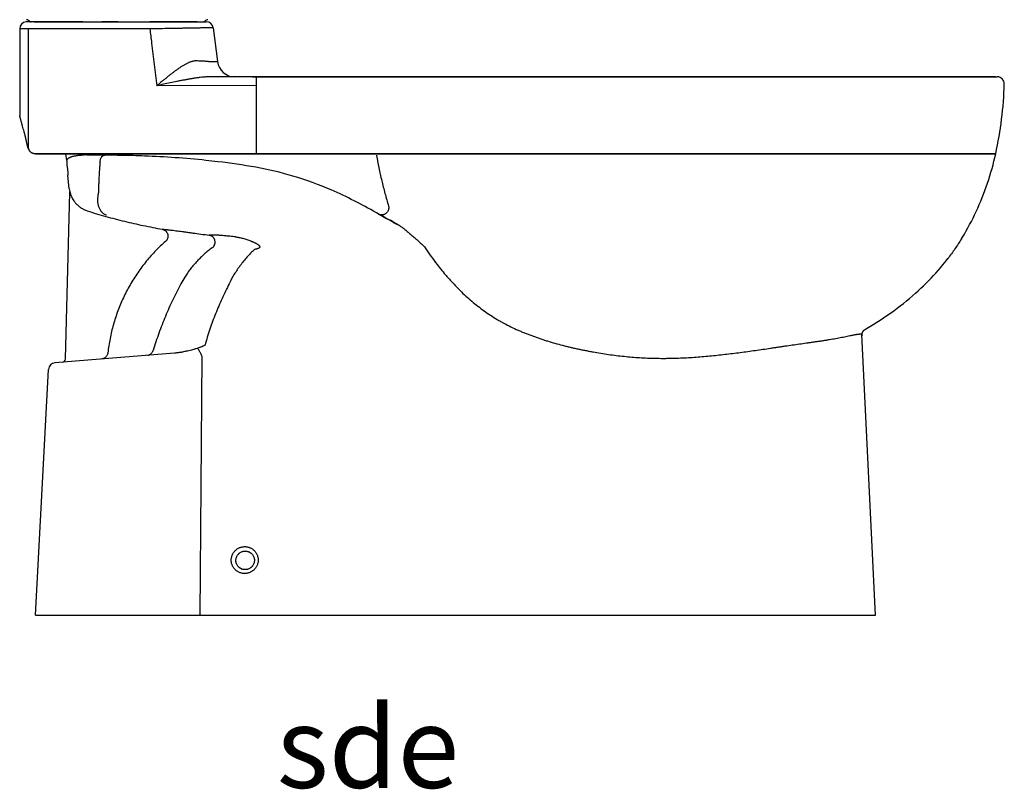
# Model space of a CAD drawing. Units: millimetres. Extents: x -126 to 606, y -9461 to -8545.
# Drawn here: x -109 to 606, y -9461 to -8902 of the extents above; entities that cross this region are included whole.
import ezdxf

# ---------------------------------------------------------------- set-up
doc = ezdxf.new("R2010")
doc.units = ezdxf.units.MM
doc.header["$LTSCALE"] = 47.498
doc.layers.get('0').update_dxf_attribs({"linetype": 'CONTINUOUS'})
doc.layers.add('__REF_CURVE', color=7, linetype='CONTINUOUS')
doc.layers.add('_SURFACE', color=7, linetype='CONTINUOUS')
doc.styles.get("Standard").update_dxf_attribs({"font": 'txt', "width": 0.8})

msp = doc.modelspace()

# ---------------------------------------------------------------- linework, layer by layer
at = {"color": 7, "linetype": 'Continuous'}
for p, q in [((-104.06, -8903.83), (-104.06, -8903.83)), ((-62.7, -8903.81), (-103.56, -8903.81)), ((-102.75, -8902.47), (-102.75, -8902.47)), ((-101.52, -8903.3), (-101.52, -8903.3)), ((-37.21, -8903.81), (-48.88, -8903.81)), ((20.34, -8903.81), (-14.11, -8903.81)), ((20.39, -8903.81), (26.88, -8903.81)), ((31.92, -8908.26), (25.41, -8908.26)), ((27.83, -8902.29), (27.83, -8902.29)), ((27.94, -8902.29), (27.95, -8902.28)), ((-108.64, -8908.89), (-108.64, -8938.27)), ((28.51, -8932.68), (34.97, -8932.68)), ((-108.64, -8938.27), (-108.64, -8943.72)), ((41.06, -8943.81), (29.38, -8943.81)), ((124.22, -8943.81), (47.57, -8943.81)), ((60.49, -8943.81), (601.27, -8943.81)), ((139.22, -8943.81), (599.87, -8943.81)), ((600.11, -8999.69), (-97.27, -8999.69)), ((-74.44, -9004.61), (-75.1, -8999.69)), ((-74.44, -9004.62), (-74.44, -9004.61)), ((-74.44, -9004.62), (-74.44, -9004.61)), ((-72.64, -9025.09), (-73.6, -9015.14)), ((-75.37, -9148.57), (-72.26, -9027.7)), ((-72.31, -9027.11), (-72.31, -9027.19)), ((-72.31, -9027.11), (-72.31, -9027.12)), ((-72.26, -9027.7), (-72.26, -9027.7)), ((152, -9043.57), (151.93, -9043.53)), ((575.18, -9061.55), (576.01, -9060.21)), ((575.2, -9061.52), (575.18, -9061.55)), ((576.01, -9060.21), (576, -9060.23)), ((563.06, -9078.69), (564.6, -9076.74)), ((564.59, -9076.75), (564.49, -9076.89)), ((564.6, -9076.74), (565.3, -9075.83)), ((565.3, -9075.83), (565.26, -9075.89)), ((503.12, -9130.45), (503.16, -9130.28)), ((503.16, -9130.28), (503.2, -9130.11)), ((503.2, -9130.12), (503.25, -9129.95)), ((503.25, -9129.95), (503.3, -9129.78)), ((503.3, -9129.79), (503.36, -9129.62)), ((503.36, -9129.62), (503.42, -9129.46)), ((503.42, -9129.46), (503.49, -9129.3)), ((503.49, -9129.31), (503.56, -9129.15)), ((503.56, -9129.15), (503.64, -9128.99)), ((503.64, -9129), (503.73, -9128.84)), ((503.72, -9128.85), (503.82, -9128.7)), ((503.81, -9128.7), (503.91, -9128.55)), ((503.91, -9128.56), (504.01, -9128.41)), ((505.52, -9127.04), (505.58, -9127.01)), ((512.77, -9334.82), (503, -9130.88)), ((503, -9130.88), (503.04, -9131.65)), ((503.03, -9131.31), (503.04, -9131.13)), ((503.03, -9131.48), (503.03, -9131.3)), ((503.04, -9131.65), (503.03, -9131.48)), ((503.04, -9131.65), (503.03, -9131.48)), ((503.03, -9131.53), (503.04, -9131.65)), ((503.04, -9131.13), (503.05, -9130.96)), ((503.04, -9131.65), (503.04, -9131.59)), ((503.04, -9131.62), (503.04, -9131.59)), ((503.04, -9131.65), (503.04, -9131.62)), ((503.04, -9131.65), (503.04, -9131.65)), ((503.04, -9131.65), (503.04, -9131.65)), ((503.05, -9130.96), (503.07, -9130.79)), ((503.07, -9130.79), (503.09, -9130.62)), ((503.09, -9130.62), (503.12, -9130.45)), ((3.86, -9144.49), (-83.06, -9151.47)), ((22.32, -9334.82), (23.88, -9146.82)), ((-97.24, -9334.82), (-87.72, -9156.26)), ((-97.24, -9334.82), (512.77, -9334.82))]:
    msp.add_line(p, q, dxfattribs=at)
for points in [[(576.01, -9060.21), (577.33, -9058), (578.64, -9055.76), (579.92, -9053.49), (581.18, -9051.17), (582.42, -9048.82), (583.63, -9046.44), (584.81, -9044.03), (585.97, -9041.58), (587.1, -9039.11), (588.21, -9036.61), (589.28, -9034.08), (590.32, -9031.53), (591.33, -9028.96), (592.3, -9026.36), (593.25, -9023.75), (594.15, -9021.11), (595.03, -9018.46), (595.87, -9015.79), (596.67, -9013.11), (597.44, -9010.42), (598.17, -9007.72), (598.86, -9005.01), (599.52, -9002.29), (600.11, -8999.69)], [(505.58, -9127.01), (506.24, -9126.62), (508.71, -9125.16), (511.2, -9123.66), (513.69, -9122.1), (516.19, -9120.5), (518.69, -9118.86), (521.16, -9117.17), (523.62, -9115.45), (526.06, -9113.7), (528.45, -9111.93), (530.8, -9110.13), (533.11, -9108.32), (535.36, -9106.51), (537.55, -9104.69), (539.68, -9102.86), (541.76, -9101.03), (543.79, -9099.2), (545.76, -9097.37), (547.69, -9095.53), (549.56, -9093.69), (551.39, -9091.85), (553.17, -9090), (554.91, -9088.14), (556.61, -9086.28), (558.27, -9084.4), (559.9, -9082.51), (561.49, -9080.61), (563.06, -9078.69)], [(504.01, -9128.42), (504.11, -9128.27), (504.22, -9128.14), (504.34, -9128.01), (504.45, -9127.88), (504.58, -9127.76), (504.7, -9127.64), (504.83, -9127.53), (504.96, -9127.42), (505.1, -9127.32), (505.24, -9127.22), (505.39, -9127.12), (505.53, -9127.03)], [(504.11, -9128.28), (504.22, -9128.14), (504.33, -9128.01), (504.45, -9127.89), (504.57, -9127.77), (504.69, -9127.65), (504.82, -9127.54), (504.96, -9127.43), (505.09, -9127.32), (505.23, -9127.22), (505.38, -9127.13), (505.52, -9127.04)]]:
    msp.add_lwpolyline(points, dxfattribs=at)
for centre, radius, start, end in [((-103.56, -8908.89), 5.08, 95.67634, 179.99879), ((-103.56, -8908.89), 5.08, 90, 95.63011), ((-103.56, -8908.88), 5.08, 95.14109, 95.67549), ((-103.56, -8908.89), 5.08, 94.77767, 95.14111), ((-103.56, -8908.89), 5.08, 93.80034, 94.77761), ((-103.56, -8908.89), 5.08, 92.76028, 93.80037), ((-103.8, -8905.38), 3.1, 70.1726, 89.97612), ((-103.8, -8905.37), 3.09, 70.06399, 89.98328), ((-103.8, -8905.37), 3.08, 76.1398, 89.91151), ((-103.56, -8908.89), 5.08, 91.91904, 92.76031), ((-103.56, -8908.89), 5.08, 91.02498, 91.91906), ((-103.56, -8908.88), 5.08, 90.84163, 91.02491), ((-103.56, -8908.88), 5.07, 90.0734, 90.8417), ((-103.71, -8905.16), 2.86, 41.93536, 45.28438), ((-103.71, -8905.16), 2.86, 42.05064, 44.76993), ((-103.72, -8905.17), 2.87, 41.30018, 42.05252), ((-101.39, -8903.07), 0.269, 221.93492, 223.2206), ((-100.31, -8902.1), 1.71, 221.93429, 225.29245), ((-101.39, -8903.07), 0.265, 223.21167, 230.08363), ((-100.56, -8902.38), 1.35, 221.67122, 224.36971), ((-100.38, -8902.28), 1.52, 221.76572, 232.47609), ((-100.32, -8902.11), 1.71, 225.29345, 227.31844), ((-100.55, -8902.38), 1.35, 224.36949, 227.06471), ((-100.32, -8902.11), 1.7, 227.31855, 228.93163), ((-100.56, -8902.38), 1.35, 227.06479, 228.9275), ((-100.38, -8902.29), 1.52, 232.47119, 264.59331), ((-100.48, -8900.76), 3.05, 267.64493, 269.89532), ((-100.38, -8902.29), 1.52, 264.59926, 267.27057), ((-100.38, -8902.29), 1.52, 267.27006, 269.99843), ((24.66, -8902.28), 1.52, 270, 318.18969), ((28.06, -8905.33), 3.05, 90, 138.18977), ((28.06, -8905.33), 3.05, 98.19631, 100.55471), ((28.06, -8905.33), 3.05, 96.65061, 98.19622), ((28.06, -8905.33), 3.05, 96.3943, 97.69141), ((28.06, -8905.33), 3.04, 96.3859, 96.65044), ((28.06, -8905.33), 3.05, 95.15416, 96.39394), ((28.06, -8905.33), 3.05, 94.45402, 95.24154), ((28.06, -8905.33), 3.05, 94.30226, 95.15428), ((28.06, -8905.33), 3.05, 92.91464, 94.30226), ((28.06, -8905.33), 3.05, 92.91465, 94.30232), ((28.06, -8905.33), 3.05, 92.69271, 92.91463), ((28.06, -8905.33), 3.05, 92.22521, 92.91464), ((28.06, -8905.33), 3.05, 92.22603, 92.69272), ((28.06, -8905.33), 3.05, 90.14656, 92.22567), ((28.06, -8905.33), 3.05, 90.14623, 92.08391), ((28.06, -8905.35), 3.07, 89.99894, 90.14354), ((28.06, -8905.32), 3.04, 89.99888, 90.14529), ((47.57, -8931.11), 12.7, 187.1238, 270), ((601.27, -8948.89), 5.08, 358.37119, 89.99938), ((336.53, -8941.52), 269.92, 347.55474, 358.40496), ((-42.5, -9666.3), 665.43, 84.04288, 87.88475), ((-69.43, -9005.45), 5.08, 170.52004, 185.50448), ((-53.71, -9023.26), 19.02, 185.50764, 191.92795), ((-74.86, -9027.64), 2.6, 358.74285, 11.77764), ((-74.85, -9027.63), 2.6, 358.52866, 11.58082), ((-74.78, -9027.63), 2.52, 359.80036, 11.59276), ((-74.8, -9027.72), 2.54, 1.50367, 11.92847), ((-74.78, -9027.63), 2.52, 358.3295, 359.80285), ((418.72, -8964.25), 184.25, 328.61247, 329.11172), ((61.06, -9138.01), 98.22, 130.49158, 136.13354), ((419.93, -8964.98), 182.83, 328.12979, 328.60511), ((356.8, -8954.69), 205.14, 213.2621, 215.23869), ((429.36, -8971.39), 171.43, 322.07965, 322.4428), ((76.68, -9130.59), 77.39, 147.81534, 151.81231), ((-1.77, -9072.08), 72.36, 286.49046, 287.89619), ((-82.65, -9156.53), 5.08, 94.58919, 176.94918), ((-77.91, -9148.51), 2.54, 274.58918, 358.52609), ((55.93, -9295.59), 6.64, 233.51665, 236.93251)]:
    msp.add_arc(centre, radius, start, end, dxfattribs=at)
for points, knots in [([(-102.75, -8902.47), (-102.65, -8902.51), (-102.45, -8902.59), (-102.17, -8902.75), (-101.92, -8902.92), (-101.77, -8903.06), (-101.7, -8903.13)], [0, 0, 0, 0, 0.262017, 0.518535, 0.764385, 1, 1, 1, 1]), ([(-102.75, -8902.47), (-102.65, -8902.5), (-102.44, -8902.59), (-102.16, -8902.75), (-101.9, -8902.94), (-101.75, -8903.07), (-101.68, -8903.15)], [0, 0, 0, 0, 0.258761, 0.514774, 0.76209, 1, 1, 1, 1]), ([(-101.56, -8903.27), (-101.56, -8903.28), (-101.55, -8903.28), (-101.54, -8903.29), (-101.53, -8903.3), (-101.52, -8903.3), (-101.52, -8903.3)], [0, 0, 0, 0, 0.359368, 0.642747, 0.85456, 1, 1, 1, 1]), ([(-101.44, -8903.39), (-101.41, -8903.42), (-101.35, -8903.47), (-101.25, -8903.54), (-101.13, -8903.62), (-100.94, -8903.71), (-100.7, -8903.79), (-100.49, -8903.81), (-100.38, -8903.81)], [0, 0, 0, 0, 0.093272, 0.206804, 0.333531, 0.465045, 0.731811, 1, 1, 1, 1]), ([(-102.17, -8908.9), (-102.67, -8908.9), (-103.61, -8908.9), (-104.93, -8908.9), (-106.04, -8908.9), (-106.84, -8908.9), (-107.38, -8908.9), (-107.71, -8908.89), (-107.99, -8908.89), (-108.22, -8908.89), (-108.39, -8908.89), (-108.51, -8908.89), (-108.58, -8908.89), (-108.61, -8908.89), (-108.63, -8908.89), (-108.64, -8908.89), (-108.64, -8908.89)], [0, 0, 0, 0, 0.233362, 0.43601, 0.60782, 0.748671, 0.807448, 0.858439, 0.901629, 0.937, 0.964539, 0.984229, 0.991126, 0.996055, 0.999013, 1, 1, 1, 1]), ([(-102.11, -8996.23), (-102.32, -8995.76), (-102.6, -8995.03), (-102.91, -8994.05), (-103.11, -8993.35), (-103.29, -8992.65), (-103.44, -8991.96), (-103.59, -8991.28), (-103.73, -8990.62), (-103.87, -8989.96), (-104.01, -8989.32), (-104.15, -8988.69), (-104.3, -8988.07), (-104.44, -8987.46), (-104.63, -8986.67), (-104.96, -8985.36), (-105.43, -8983.58), (-105.98, -8981.58), (-106.43, -8980.04), (-106.75, -8978.89), (-106.98, -8978.1), (-107.19, -8977.35), (-107.38, -8976.66), (-107.56, -8976.01), (-107.72, -8975.4), (-107.87, -8974.84), (-108, -8974.33), (-108.12, -8973.87), (-108.23, -8973.45), (-108.32, -8973.08), (-108.41, -8972.76), (-108.47, -8972.52), (-108.51, -8972.36), (-108.53, -8972.25), (-108.56, -8972.15), (-108.58, -8972.07), (-108.6, -8972), (-108.61, -8971.94), (-108.62, -8971.89), (-108.63, -8971.85), (-108.64, -8971.83), (-108.64, -8971.82), (-108.64, -8971.82), (-108.64, -8971.81), (-108.64, -8971.81)], [0, 0, 0, 0, 0.062238, 0.092049, 0.121148, 0.149604, 0.177477, 0.204824, 0.231689, 0.258107, 0.284097, 0.309658, 0.334789, 0.359491, 0.383763, 0.431, 0.520157, 0.602075, 0.676579, 0.710996, 0.743496, 0.774057, 0.802676, 0.829352, 0.854086, 0.87688, 0.897735, 0.916654, 0.933639, 0.948692, 0.961814, 0.973008, 0.977881, 0.982272, 0.986181, 0.989606, 0.992549, 0.995009, 0.996984, 0.998474, 0.999037, 0.999479, 0.9998, 1, 1, 1, 1]), ([(-74.44, -9004.61), (-74.44, -9004.6), (-74.43, -9004.58), (-74.42, -9004.54), (-74.41, -9004.49), (-74.39, -9004.43), (-74.36, -9004.35), (-74.33, -9004.27), (-74.3, -9004.19), (-74.24, -9004.06), (-74.15, -9003.9), (-74.03, -9003.7), (-73.88, -9003.5), (-73.7, -9003.29), (-73.49, -9003.1), (-73.26, -9002.91), (-73, -9002.73), (-72.72, -9002.55), (-72.41, -9002.38), (-72.07, -9002.22), (-71.71, -9002.07), (-71.32, -9001.93), (-70.9, -9001.78), (-70.3, -9001.6), (-69.49, -9001.39), (-68.44, -9001.16), (-67.3, -9000.95), (-66.07, -9000.77), (-64.76, -9000.64), (-63.35, -9000.55), (-62.39, -9000.54), (-61.9, -9000.55)], [0, 0, 0, 0, 0.001849, 0.004805, 0.008756, 0.013578, 0.019151, 0.025374, 0.032157, 0.03942, 0.055172, 0.072282, 0.09057, 0.109943, 0.130384, 0.15193, 0.174684, 0.198745, 0.224199, 0.251115, 0.279543, 0.309523, 0.34108, 0.374233, 0.445333, 0.522783, 0.606461, 0.696219, 0.791868, 0.893195, 1, 1, 1, 1]), ([(-50.27, -9005.47), (-50.26, -9005.16), (-50.19, -9004.53), (-49.98, -9003.63), (-49.66, -9002.81), (-49.3, -9002.2), (-48.98, -9001.78), (-48.72, -9001.5), (-48.45, -9001.26), (-48.16, -9001.07), (-47.86, -9000.91), (-47.56, -9000.8), (-47.25, -9000.74), (-47.04, -9000.72), (-46.93, -9000.72)], [0, 0, 0, 0, 0.14979, 0.295614, 0.434813, 0.565343, 0.627028, 0.686229, 0.743008, 0.797532, 0.85007, 0.900999, 0.950795, 1, 1, 1, 1]), ([(-17.94, -9001.32), (-23.52, -9001.11), (-33.18, -9000.85), (-42.84, -9000.76), (-46.93, -9000.72)], [0, 0, 0, 0, 0.577128, 1, 1, 1, 1]), ([(150.46, -9000.59), (150.59, -9001.37), (150.86, -9002.93), (151.28, -9005.27), (151.73, -9007.61), (152.35, -9010.72), (153.17, -9014.6), (154.24, -9019.24), (155.38, -9023.85), (156.58, -9028.45), (157.84, -9033.01), (158.71, -9036.04), (159.16, -9037.55)], [0, 0, 0, 0, 0.062572, 0.12517, 0.187785, 0.250409, 0.375659, 0.500873, 0.625994, 0.750953, 0.87566, 1, 1, 1, 1]), ([(-50.27, -9005.47), (-50.36, -9006.43), (-50.52, -9008.35), (-50.8, -9012.18), (-51.02, -9016.02), (-51.21, -9019.86), (-51.33, -9022.73), (-51.44, -9025.61), (-51.52, -9027.53), (-51.55, -9028.49)], [0, 0, 0, 0, 0.125093, 0.250164, 0.500211, 0.625188, 0.750141, 0.875078, 1, 1, 1, 1]), ([(167.09, -9051.81), (161.47, -9048.63), (143.83, -9038.87), (121.85, -9027), (82.1, -9012.32), (50.76, -9007.16), (29.49, -9004.77), (26.56, -9004.46)], [0, 0, 0, 0, 0.124872, 0.390009, 0.586409, 0.943062, 1, 1, 1, 1]), ([(-72.31, -9027.12), (-72.3, -9027.12), (-72.3, -9027.13), (-72.3, -9027.15), (-72.29, -9027.18), (-72.28, -9027.21), (-72.27, -9027.25), (-72.25, -9027.31), (-72.23, -9027.39), (-72.2, -9027.5), (-72.17, -9027.63), (-72.13, -9027.76), (-72.09, -9027.89), (-72.05, -9028.04), (-71.99, -9028.24), (-71.91, -9028.49), (-71.81, -9028.8), (-71.74, -9029.01), (-71.7, -9029.12)], [0, 0, 0, 0, 0.005972, 0.015512, 0.028405, 0.044379, 0.063135, 0.084376, 0.133196, 0.188863, 0.249842, 0.314996, 0.383487, 0.454679, 0.528099, 0.680267, 0.837981, 1, 1, 1, 1]), ([(-72.26, -9027.7), (-72.26, -9027.7), (-72.25, -9027.71), (-72.25, -9027.73), (-72.25, -9027.76), (-72.24, -9027.8), (-72.24, -9027.83), (-72.24, -9027.85)], [0, 0, 0, 0, 0.056845, 0.13987, 0.369993, 0.663457, 1, 1, 1, 1]), ([(-71.7, -9029.12), (-71.51, -9029.66), (-71.07, -9030.75), (-70.25, -9032.37), (-69.24, -9033.96), (-68.45, -9034.98), (-68.03, -9035.47)], [0, 0, 0, 0, 0.232469, 0.478606, 0.735483, 1, 1, 1, 1]), ([(-51.55, -9028.49), (-51.76, -9029.35), (-52, -9030.66), (-52.13, -9032.41), (-52.14, -9033.69), (-52.06, -9034.94), (-51.88, -9036.16), (-51.61, -9037.32), (-51.26, -9038.42), (-50.82, -9039.45), (-50.29, -9040.4), (-49.69, -9041.27), (-49.02, -9042.05), (-48.28, -9042.73), (-47.47, -9043.3), (-46.61, -9043.77), (-46.01, -9044), (-45.7, -9044.1)], [0, 0, 0, 0, 0.1459, 0.217356, 0.287469, 0.356036, 0.422892, 0.487917, 0.551041, 0.612253, 0.671605, 0.729216, 0.785276, 0.840042, 0.893834, 0.947019, 1, 1, 1, 1]), ([(-68.03, -9035.47), (-67.75, -9035.8), (-67.18, -9036.43), (-65.94, -9037.61), (-64.25, -9038.92), (-62.4, -9039.99), (-60.84, -9040.68), (-60.03, -9040.98), (-59.63, -9041.11)], [0, 0, 0, 0, 0.125037, 0.250073, 0.499999, 0.749926, 0.874963, 1, 1, 1, 1]), ([(-59.63, -9041.11), (-57.4, -9041.84), (-52.94, -9043.24), (-46.2, -9045.2), (-39.42, -9047.02), (-30.33, -9049.29), (-18.91, -9051.84), (-9.73, -9053.64), (-5.12, -9054.49)], [0, 0, 0, 0, 0.125001, 0.250003, 0.375004, 0.500005, 0.750002, 1, 1, 1, 1]), ([(159.16, -9037.55), (159.17, -9037.61), (159.2, -9037.73), (159.25, -9037.97), (159.32, -9038.39), (159.35, -9039), (159.28, -9039.74), (159.11, -9040.46), (158.84, -9041.16), (158.47, -9041.81), (158.01, -9042.4), (157.48, -9042.92), (156.88, -9043.36), (156.22, -9043.7), (155.64, -9043.91), (155.17, -9044.02), (154.69, -9044.1), (154.08, -9044.13), (153.48, -9044.06), (153.01, -9043.96), (152.55, -9043.82), (152.22, -9043.68), (152, -9043.57)], [0, 0, 0, 0, 0.015476, 0.030979, 0.062065, 0.124515, 0.187345, 0.250473, 0.313799, 0.377211, 0.440596, 0.503845, 0.566871, 0.629605, 0.69201, 0.723107, 0.754123, 0.815883, 0.877389, 0.908091, 0.938759, 1, 1, 1, 1]), ([(-5.12, -9054.49), (-5.01, -9054.49), (-4.76, -9054.49), (-4.36, -9054.51), (-3.9, -9054.54), (-3.38, -9054.59), (-2.8, -9054.64), (-2.16, -9054.7), (-1.47, -9054.77), (-0.44, -9054.89), (0.98, -9055.06), (2.82, -9055.29), (4.86, -9055.55), (7.06, -9055.84), (9.42, -9056.16), (11.92, -9056.5), (14.54, -9056.86), (18.24, -9057.36), (23.05, -9058.02), (26.95, -9058.55), (28.94, -9058.83)], [0, 0, 0, 0, 0.009949, 0.021667, 0.035136, 0.050347, 0.067281, 0.085905, 0.106173, 0.128041, 0.176438, 0.230767, 0.290591, 0.355483, 0.424966, 0.498543, 0.575742, 0.656071, 0.824309, 1, 1, 1, 1]), ([(-5.12, -9054.49), (-4.89, -9054.53), (-4.55, -9054.62), (-4.1, -9054.79), (-3.67, -9054.98), (-3.16, -9055.29), (-2.7, -9055.66), (-2.37, -9055.99), (-2.05, -9056.35), (-1.71, -9056.83), (-1.38, -9057.46), (-1.15, -9058.14), (-1.01, -9058.84), (-0.97, -9059.55), (-1.02, -9060.14), (-1.11, -9060.61), (-1.23, -9061.07), (-1.44, -9061.62), (-1.73, -9062.14), (-2, -9062.53), (-2.3, -9062.9), (-2.55, -9063.15), (-2.72, -9063.31)], [0, 0, 0, 0, 0.062326, 0.093511, 0.124703, 0.187068, 0.249469, 0.280703, 0.311948, 0.374433, 0.43696, 0.499524, 0.562115, 0.62472, 0.687326, 0.718643, 0.749955, 0.812519, 0.875045, 0.906311, 0.937564, 1, 1, 1, 1]), ([(48.28, -9060.06), (47.56, -9059.98), (46.15, -9059.84), (44.08, -9059.62), (42.15, -9059.43), (40.37, -9059.27), (38.75, -9059.13), (37.27, -9059.01), (35.92, -9058.91), (34.67, -9058.83), (33.55, -9058.77), (32.55, -9058.72), (31.79, -9058.7), (31.25, -9058.69), (30.8, -9058.69), (30.4, -9058.7), (30.03, -9058.72), (29.71, -9058.74), (29.35, -9058.77), (29.08, -9058.81), (28.94, -9058.83)], [0, 0, 0, 0, 0.112349, 0.219974, 0.320822, 0.412959, 0.496364, 0.572288, 0.64199, 0.706227, 0.764548, 0.816377, 0.861419, 0.881333, 0.899469, 0.930761, 0.944352, 0.95689, 0.979632, 1, 1, 1, 1]), ([(31.16, -9067.97), (31.36, -9067.82), (31.75, -9067.5), (32.24, -9066.94), (32.65, -9066.3), (32.9, -9065.73), (33.06, -9065.26), (33.18, -9064.77), (33.26, -9064.15), (33.25, -9063.39), (33.12, -9062.65), (32.89, -9061.93), (32.56, -9061.26), (32.2, -9060.74), (31.87, -9060.36), (31.52, -9060.01), (31.03, -9059.62), (30.48, -9059.31), (30.03, -9059.11), (29.67, -9058.99), (29.31, -9058.89), (29.07, -9058.84), (28.94, -9058.83)], [0, 0, 0, 0, 0.062311, 0.124694, 0.187149, 0.249675, 0.280982, 0.312303, 0.374935, 0.437594, 0.50026, 0.56291, 0.625524, 0.688086, 0.719364, 0.750625, 0.81305, 0.875401, 0.906573, 0.937725, 0.968878, 1, 1, 1, 1]), ([(167.09, -9051.81), (167.28, -9051.92), (167.66, -9052.15), (168.23, -9052.52), (168.8, -9052.91), (169.37, -9053.33), (169.95, -9053.75), (170.71, -9054.34), (171.67, -9055.1), (172.82, -9056.04), (173.96, -9057), (175.1, -9057.97), (176.24, -9058.96), (177.38, -9059.97), (178.52, -9060.98), (179.65, -9062), (181.16, -9063.37), (183.04, -9065.1), (184.53, -9066.5), (185.27, -9067.21)], [0, 0, 0, 0, 0.027475, 0.055916, 0.085043, 0.114678, 0.144705, 0.175043, 0.236431, 0.298527, 0.361139, 0.424145, 0.487458, 0.551017, 0.614777, 0.678703, 0.742768, 0.871225, 1, 1, 1, 1]), ([(48.28, -9060.06), (48.53, -9060.09), (49.01, -9060.15), (49.75, -9060.26), (50.49, -9060.39), (51.49, -9060.58), (52.74, -9060.86), (54.22, -9061.27), (55.68, -9061.72), (57.13, -9062.21), (58.56, -9062.73), (59.5, -9063.09), (59.97, -9063.28)], [0, 0, 0, 0, 0.06, 0.121363, 0.183573, 0.246284, 0.372394, 0.498686, 0.62471, 0.750281, 0.875361, 1, 1, 1, 1]), ([(59.97, -9063.28), (60.2, -9063.37), (60.65, -9063.56), (61.32, -9063.87), (61.98, -9064.18), (62.63, -9064.52), (63.16, -9064.81), (63.58, -9065.06), (63.89, -9065.26), (64.19, -9065.46), (64.48, -9065.68), (64.77, -9065.91), (65, -9066.11), (65.17, -9066.29), (65.29, -9066.43), (65.4, -9066.58), (65.5, -9066.74), (65.58, -9066.91), (65.64, -9067.09), (65.66, -9067.25), (65.66, -9067.38), (65.64, -9067.48), (65.61, -9067.57), (65.57, -9067.69), (65.48, -9067.83), (65.35, -9067.97), (65.21, -9068.1), (65.06, -9068.21), (64.85, -9068.34), (64.57, -9068.48), (64.23, -9068.62), (63.89, -9068.73), (63.54, -9068.84), (63.19, -9068.92), (62.84, -9069), (62.36, -9069.1), (62.01, -9069.17), (61.77, -9069.21)], [0, 0, 0, 0, 0.0624, 0.124682, 0.186855, 0.248933, 0.310939, 0.341928, 0.372915, 0.403913, 0.434935, 0.466008, 0.497172, 0.512813, 0.52851, 0.544283, 0.56016, 0.576178, 0.59238, 0.608787, 0.617071, 0.62538, 0.633694, 0.641991, 0.658452, 0.674731, 0.690834, 0.706789, 0.722624, 0.754016, 0.785153, 0.816107, 0.846926, 0.877644, 0.908288, 0.938883, 1, 1, 1, 1]), ([(575.18, -9061.55), (574.44, -9062.75), (572.9, -9065.15), (570.5, -9068.72), (567.97, -9072.29), (566.21, -9074.65), (565.3, -9075.83)], [0, 0, 0, 0, 0.243964, 0.491688, 0.743556, 1, 1, 1, 1]), ([(-9.76, -9069.94), (-12.17, -9072.45), (-15.64, -9076.37), (-19.92, -9081.85), (-22.97, -9086.1), (-25.84, -9090.46), (-28.53, -9094.94), (-31.03, -9099.52), (-33.35, -9104.21), (-35.47, -9108.98), (-37.4, -9113.83), (-39.12, -9118.77), (-40.64, -9123.76), (-41.96, -9128.82), (-43.44, -9135.62), (-44.24, -9140.79), (-44.63, -9144.25)], [0, 0, 0, 0, 0.124981, 0.187484, 0.249987, 0.31249, 0.374993, 0.437497, 0.5, 0.562503, 0.625006, 0.68751, 0.750013, 0.812516, 0.875019, 1, 1, 1, 1]), ([(31.16, -9067.97), (30.17, -9068.69), (28.22, -9070.18), (25.41, -9072.55), (22.71, -9075.05), (20.14, -9077.68), (17.69, -9080.43), (15.37, -9083.3), (13.19, -9086.27), (11.84, -9088.33), (11.18, -9089.37)], [0, 0, 0, 0, 0.124726, 0.24955, 0.374464, 0.499457, 0.624519, 0.749638, 0.874802, 1, 1, 1, 1]), ([(61.77, -9069.21), (60.84, -9070.09), (59.01, -9071.91), (56.38, -9074.74), (53.87, -9077.69), (51.89, -9080.24), (50.37, -9082.33), (48.91, -9084.46), (46.47, -9088.28), (44.63, -9091.7), (43.53, -9094.03)], [0, 0, 0, 0, 0.12468, 0.249544, 0.374522, 0.499573, 0.56212, 0.624677, 0.749799, 1, 1, 1, 1]), ([(189.25, -9073.05), (190.34, -9074.6), (192.57, -9077.66), (196.05, -9082.16), (199.04, -9085.83), (201.51, -9088.71), (203.38, -9090.84), (205.29, -9092.95), (207.23, -9095.02), (209.21, -9097.07), (211.88, -9099.75), (215.32, -9103.02), (219.58, -9106.78), (223.99, -9110.37), (228.54, -9113.79), (233.23, -9117.01), (237.25, -9119.52), (240.53, -9121.43), (243.85, -9123.27), (248.07, -9125.43), (252.37, -9127.42), (255.86, -9128.92), (258.49, -9130), (261.14, -9131.04), (263.81, -9132.03), (266.48, -9132.99), (269.17, -9133.92), (271.87, -9134.81), (275.49, -9135.96), (280.04, -9137.31), (284.61, -9138.55), (288.29, -9139.48), (291.05, -9140.15), (293.82, -9140.79), (296.6, -9141.41), (299.38, -9141.99), (302.17, -9142.56), (304.96, -9143.09), (308.68, -9143.78), (315.22, -9144.89), (322.72, -9145.96), (330.24, -9146.82), (335.9, -9147.35), (341.56, -9147.76), (347.22, -9148.05), (352.89, -9148.23), (357.61, -9148.28), (361.38, -9148.26), (365.15, -9148.21), (369.86, -9148.07), (375.51, -9147.81), (381.14, -9147.46), (386.76, -9147.03), (392.36, -9146.53), (397.95, -9145.98), (403.53, -9145.36), (409.08, -9144.7), (414.62, -9144), (420.13, -9143.25), (425.62, -9142.49), (431.07, -9141.7), (435.58, -9141.03), (439.17, -9140.49), (441.84, -9140.09), (444.5, -9139.69), (448.01, -9139.17), (452.35, -9138.53), (457.49, -9137.79), (461.72, -9137.2), (465.06, -9136.73), (467.52, -9136.39), (469.96, -9136.05), (472.38, -9135.7), (474.76, -9135.35), (477.11, -9134.99), (479.43, -9134.61), (481.72, -9134.22), (483.96, -9133.82), (486.15, -9133.41), (488.28, -9133), (490.34, -9132.59), (492.3, -9132.19), (493.88, -9131.86), (495.1, -9131.61), (495.96, -9131.44), (496.78, -9131.28), (497.57, -9131.13), (498.32, -9130.99), (499.02, -9130.87), (499.67, -9130.77), (500.18, -9130.7), (500.57, -9130.65), (500.93, -9130.61), (501.27, -9130.57), (501.59, -9130.55), (501.81, -9130.53), (502.02, -9130.53), (502.21, -9130.53), (502.38, -9130.53), (502.53, -9130.55), (502.67, -9130.57), (502.78, -9130.61), (502.87, -9130.66), (502.93, -9130.71), (502.97, -9130.76), (502.99, -9130.79), (503, -9130.84), (503, -9130.87), (503, -9130.88)], [0, 0, 0, 0, 0.016754, 0.033508, 0.050264, 0.058643, 0.067023, 0.075403, 0.083783, 0.092164, 0.100545, 0.117309, 0.134075, 0.150844, 0.167615, 0.184388, 0.201164, 0.209553, 0.217942, 0.234721, 0.2515, 0.25989, 0.26828, 0.27667, 0.28506, 0.29345, 0.301839, 0.310229, 0.318617, 0.335394, 0.352168, 0.360554, 0.36894, 0.377325, 0.385709, 0.394093, 0.402476, 0.410858, 0.419239, 0.435999, 0.469504, 0.48625, 0.50299, 0.519723, 0.536448, 0.553164, 0.569868, 0.578216, 0.58656, 0.603236, 0.619895, 0.636536, 0.653154, 0.669749, 0.686316, 0.702853, 0.719355, 0.735816, 0.752225, 0.768563, 0.784809, 0.800938, 0.80895, 0.81692, 0.824845, 0.83272, 0.848301, 0.863628, 0.878681, 0.886099, 0.893442, 0.900708, 0.907894, 0.915, 0.922022, 0.928959, 0.935803, 0.94253, 0.949112, 0.955518, 0.961711, 0.967652, 0.973293, 0.975985, 0.97858, 0.981068, 0.983437, 0.985674, 0.98777, 0.989718, 0.99152, 0.992368, 0.993181, 0.994696, 0.995393, 0.996047, 0.996655, 0.997213, 0.997721, 0.998176, 0.998577, 0.998925, 0.999226, 0.999491, 0.999616, 0.99974, 0.999867, 1, 1, 1, 1]), ([(8.47, -9094.03), (6.4, -9097.9), (3.43, -9103.77), (-0.25, -9111.73), (-2.86, -9117.76), (-5.32, -9123.86), (-7.62, -9130.01), (-9.77, -9136.21), (-11.09, -9140.38), (-11.73, -9142.47)], [0, 0, 0, 0, 0.250281, 0.375356, 0.500371, 0.625334, 0.750257, 0.875146, 1, 1, 1, 1]), ([(43.53, -9094.03), (42.62, -9095.81), (40.84, -9099.4), (37.44, -9106.63), (33.5, -9115.82), (30.03, -9125.2), (27.57, -9132.81), (26.45, -9136.65), (25.93, -9138.58)], [0, 0, 0, 0, 0.125006, 0.250017, 0.500018, 0.750008, 0.875008, 1, 1, 1, 1]), ([(-44.63, -9144.25), (-44.66, -9144.54), (-44.77, -9145.12), (-45.09, -9145.94), (-45.55, -9146.69), (-46.12, -9147.36), (-46.8, -9147.91), (-47.57, -9148.34), (-48.4, -9148.64), (-48.98, -9148.73), (-49.27, -9148.76)], [0, 0, 0, 0, 0.125207, 0.250358, 0.375441, 0.50045, 0.625393, 0.750284, 0.875145, 1, 1, 1, 1]), ([(-16.17, -9146.1), (-15.92, -9146.08), (-15.42, -9146), (-14.69, -9145.77), (-14.01, -9145.43), (-13.38, -9145), (-12.83, -9144.47), (-12.36, -9143.86), (-11.98, -9143.2), (-11.8, -9142.72), (-11.73, -9142.47)], [0, 0, 0, 0, 0.124772, 0.249569, 0.374423, 0.499353, 0.624374, 0.749492, 0.874702, 1, 1, 1, 1]), ([(3.86, -9144.49), (3.83, -9144.49), (3.79, -9144.5), (3.74, -9144.52), (3.72, -9144.53)], [0, 0, 0, 0, 0.49136, 1, 1, 1, 1]), ([(18.77, -9141.47), (18.15, -9141.64), (16.93, -9141.98), (15.08, -9142.47), (13.53, -9142.87), (12.29, -9143.16), (11.04, -9143.44), (9.79, -9143.7), (8.53, -9143.93), (7.58, -9144.08), (6.64, -9144.21), (5.7, -9144.32), (4.78, -9144.41), (4.16, -9144.47), (3.86, -9144.49)], [0, 0, 0, 0, 0.12529, 0.250736, 0.376426, 0.439373, 0.502376, 0.628439, 0.691399, 0.754194, 0.816687, 0.878686, 0.939916, 1, 1, 1, 1]), ([(25.93, -9138.58), (25.88, -9138.62), (25.78, -9138.7), (25.63, -9138.82), (25.47, -9138.92), (25.26, -9139.05), (24.99, -9139.2), (24.65, -9139.37), (24.31, -9139.52), (23.86, -9139.72), (23.28, -9139.95), (22.58, -9140.22), (21.88, -9140.47), (21.17, -9140.71), (20.7, -9140.87), (20.46, -9140.94)], [0, 0, 0, 0, 0.03183, 0.063478, 0.094995, 0.126414, 0.189043, 0.251498, 0.313853, 0.376155, 0.500716, 0.625336, 0.750074, 0.874956, 1, 1, 1, 1]), ([(23.88, -9146.82), (23.63, -9146.25), (23.24, -9145.4), (22.67, -9144.32), (22.24, -9143.55), (21.8, -9142.82), (21.36, -9142.15), (20.92, -9141.52), (20.61, -9141.13), (20.46, -9140.94)], [0, 0, 0, 0, 0.275729, 0.40922, 0.538632, 0.663148, 0.782003, 0.894496, 1, 1, 1, 1]), ([(54.68, -9304.6), (54.36, -9304.6), (53.73, -9304.57), (52.78, -9304.43), (51.85, -9304.2), (50.95, -9303.87), (50.09, -9303.46), (49.27, -9302.97), (48.5, -9302.4), (47.79, -9301.75), (47.15, -9301.04), (46.59, -9300.27), (46.1, -9299.44), (45.69, -9298.57), (45.38, -9297.67), (45.15, -9296.73), (45.02, -9295.78), (44.97, -9294.82), (45.03, -9293.86), (45.18, -9292.91), (45.42, -9291.97), (45.75, -9291.07), (46.16, -9290.2), (46.66, -9289.37), (47.24, -9288.6), (47.89, -9287.89), (48.61, -9287.24), (49.38, -9286.67), (50.21, -9286.18), (51.08, -9285.77), (51.98, -9285.44), (52.91, -9285.21), (53.86, -9285.07), (54.5, -9285.04), (54.82, -9285.04)], [0, 0, 0, 0, 0.031174, 0.062327, 0.093464, 0.124588, 0.155705, 0.18682, 0.217939, 0.249068, 0.28021, 0.311372, 0.342556, 0.373765, 0.405001, 0.436264, 0.467554, 0.498869, 0.530206, 0.56156, 0.592929, 0.624306, 0.655687, 0.687066, 0.718438, 0.7498, 0.781147, 0.812476, 0.843784, 0.875071, 0.906335, 0.937577, 0.968798, 1, 1, 1, 1]), ([(54.82, -9285.04), (55.14, -9285.04), (55.78, -9285.07), (56.73, -9285.21), (57.66, -9285.45), (58.57, -9285.77), (59.43, -9286.18), (60.25, -9286.68), (61.02, -9287.25), (61.72, -9287.89), (62.36, -9288.6), (62.92, -9289.37), (63.41, -9290.19), (63.81, -9291.05), (64.13, -9291.95), (64.36, -9292.88), (64.5, -9293.83), (64.54, -9294.79), (64.49, -9295.75), (64.34, -9296.7), (64.1, -9297.63), (63.78, -9298.54), (63.36, -9299.41), (62.86, -9300.24), (62.29, -9301.01), (61.64, -9301.73), (60.92, -9302.37), (60.15, -9302.95), (59.32, -9303.45), (58.44, -9303.86), (57.54, -9304.19), (56.6, -9304.42), (55.65, -9304.57), (55, -9304.6), (54.68, -9304.6)], [0, 0, 0, 0, 0.031336, 0.062608, 0.093815, 0.12499, 0.156162, 0.187297, 0.218352, 0.24936, 0.280355, 0.311336, 0.342335, 0.373372, 0.404428, 0.435526, 0.466688, 0.497909, 0.529176, 0.560476, 0.591798, 0.623155, 0.654557, 0.685969, 0.717378, 0.748787, 0.780194, 0.811626, 0.843097, 0.874546, 0.905933, 0.937288, 0.968644, 1, 1, 1, 1]), ([(51.85, -9300.93), (51.69, -9300.84), (51.38, -9300.65), (50.93, -9300.32), (50.51, -9299.96), (49.99, -9299.44), (49.42, -9298.7), (48.99, -9297.88), (48.73, -9297.19), (48.57, -9296.66), (48.46, -9296.11), (48.37, -9295.38), (48.38, -9294.44), (48.57, -9293.34), (48.94, -9292.28), (49.39, -9291.46), (49.82, -9290.86), (50.18, -9290.43), (50.57, -9290.04), (51.14, -9289.56), (51.92, -9289.05), (52.77, -9288.68), (53.48, -9288.46), (54.03, -9288.35), (54.58, -9288.28), (54.95, -9288.26), (55.13, -9288.26)], [0, 0, 0, 0, 0.031103, 0.062208, 0.093319, 0.124442, 0.186679, 0.248997, 0.280218, 0.311462, 0.34273, 0.374021, 0.436612, 0.499266, 0.561957, 0.624655, 0.656023, 0.687382, 0.71873, 0.750063, 0.812627, 0.875119, 0.906364, 0.937592, 0.968804, 1, 1, 1, 1]), ([(58.33, -9289.08), (58.49, -9289.17), (58.8, -9289.36), (59.25, -9289.68), (59.67, -9290.04), (60.19, -9290.56), (60.75, -9291.3), (61.19, -9292.11), (61.45, -9292.8), (61.61, -9293.33), (61.72, -9293.88), (61.81, -9294.61), (61.81, -9295.54), (61.62, -9296.65), (61.25, -9297.7), (60.81, -9298.53), (60.37, -9299.13), (60.01, -9299.56), (59.62, -9299.95), (59.05, -9300.44), (58.27, -9300.95), (57.41, -9301.33), (56.7, -9301.54), (56.15, -9301.65), (55.6, -9301.72), (55.23, -9301.74), (55.04, -9301.74)], [0, 0, 0, 0, 0.031134, 0.062209, 0.093242, 0.124265, 0.186247, 0.248313, 0.279409, 0.310531, 0.3417, 0.372924, 0.435445, 0.498066, 0.560766, 0.623555, 0.654966, 0.686371, 0.717768, 0.749164, 0.811978, 0.874723, 0.906051, 0.937366, 0.968684, 1, 1, 1, 1]), ([(55.13, -9288.26), (55.41, -9288.26), (55.97, -9288.3), (56.79, -9288.45), (57.58, -9288.71), (58.08, -9288.95), (58.33, -9289.08)], [0, 0, 0, 0, 0.250651, 0.500699, 0.750342, 1, 1, 1, 1]), ([(55.04, -9301.74), (54.77, -9301.74), (54.21, -9301.71), (53.39, -9301.55), (52.6, -9301.29), (52.1, -9301.06), (51.85, -9300.93)], [0, 0, 0, 0, 0.250266, 0.500313, 0.750203, 1, 1, 1, 1])]:
    msp.add_open_spline(points, degree=3, knots=knots, dxfattribs=at)
for points in [[(-46.93, -9000.72), (-51.92, -9000.68), (-56.91, -9000.64), (-61.9, -9000.55)], [(152, -9043.57), (157.09, -9046.21), (162.1, -9048.99), (167.09, -9051.81)], [(154.91, -9045.1), (158.71, -9047.12), (162.47, -9049.21), (166.22, -9051.32)], [(166.22, -9051.32), (166.51, -9051.48), (166.8, -9051.65), (167.09, -9051.81)]]:
    msp.add_open_spline(points, degree=3, dxfattribs=at)
at = {"layer": '__REF_CURVE', "color": 7, "linetype": 'Continuous'}
msp.add_line((-74.48, -9005.94), (-74.29, -9007.93), dxfattribs=at)
for points in [[(-74.29, -9007.93), (-74.17, -9009.21), (-73.78, -9013.28)], [(-73.78, -9013.28), (-73.64, -9014.72), (-73.6, -9015.14)]]:
    msp.add_lwpolyline(points, dxfattribs=at)
at = {"layer": '_SURFACE', "color": 7, "linetype": 'Continuous'}
for p, q in [((-98.33, -8903.81), (26.88, -8903.81)), ((31.92, -8908.26), (34.97, -8932.68)), ((-48.89, -8908.95), (-62.75, -8908.95)), ((-37.21, -8908.98), (-48.89, -8908.95)), ((-14.11, -8908.97), (-37.21, -8908.98)), ((-108.64, -8938.27), (-108.64, -8943.72)), ((-108.64, -8943.72), (-108.64, -8971.81)), ((-102.14, -8943.72), (-102.13, -8938.27)), ((599.91, -8943.81), (29.38, -8943.81)), ((63.25, -8950.2), (-9.05, -8950.25)), ((63.25, -8999.69), (63.25, -8950.2)), ((-97.25, -8999.69), (600.12, -8999.69))]:
    msp.add_line(p, q, dxfattribs=at)
for centre, radius, start, end in [((-103.56, -8908.88), 5.08, 94.7776, 95.62921), ((-103.56, -8908.89), 5.08, 93.83648, 94.77761), ((-103.56, -8908.89), 5.08, 92.92214, 93.83651), ((-103.56, -8908.89), 5.08, 91.94103, 92.92217), ((-103.56, -8908.89), 5.08, 91.02501, 91.94105), ((-103.56, -8908.88), 5.07, 90.0163, 91.02506), ((-97.11, -8908.85), 5.04, 94.02147, 96.0324), ((-97.11, -8908.85), 5.04, 90.00151, 94.02197), ((26.88, -8908.89), 5.08, 7.1238, 90)]:
    msp.add_arc(centre, radius, start, end, dxfattribs=at)
for points, knots in [([(25.41, -8908.26), (25.34, -8908.26), (25.18, -8908.26), (24.89, -8908.27), (24.52, -8908.28), (24.06, -8908.29), (23.52, -8908.31), (22.64, -8908.32), (21.35, -8908.35), (19.57, -8908.39), (17.5, -8908.42), (15.16, -8908.47), (12.57, -8908.51), (9.76, -8908.56), (5.62, -8908.64), (0.07, -8908.73), (-6.9, -8908.85), (-11.68, -8908.93), (-14.11, -8908.97)], [0, 0, 0, 0, 0.005155, 0.012462, 0.021903, 0.033459, 0.047101, 0.062799, 0.100216, 0.145372, 0.197863, 0.257225, 0.322935, 0.394418, 0.471054, 0.637112, 0.815441, 1, 1, 1, 1]), ([(-62.75, -8908.95), (-65.19, -8908.95), (-69.98, -8908.95), (-76.95, -8908.95), (-82.49, -8908.95), (-86.62, -8908.94), (-89.43, -8908.94), (-92, -8908.94), (-94.32, -8908.93), (-96.38, -8908.93), (-98.14, -8908.92), (-99.6, -8908.92), (-100.63, -8908.91), (-101.28, -8908.91), (-101.65, -8908.91), (-101.94, -8908.9), (-102.1, -8908.9), (-102.17, -8908.9)], [0, 0, 0, 0, 0.185544, 0.36445, 0.530674, 0.607253, 0.6786, 0.74411, 0.803229, 0.855457, 0.900352, 0.937534, 0.966689, 0.978176, 0.98757, 0.994849, 1, 1, 1, 1]), ([(-14.11, -8908.97), (-13.69, -8912.41), (-12, -8926.17), (-10.32, -8939.93), (-9.05, -8950.25)], [0, 0, 0, 0, 0.249998, 1, 1, 1, 1]), ([(19.62, -8932.23), (19.36, -8932.22), (18.83, -8932.22), (18.03, -8932.3), (17.21, -8932.44), (16.38, -8932.66), (15.53, -8932.92), (14.67, -8933.25), (13.8, -8933.62), (12.92, -8934.03), (12.03, -8934.48), (11.14, -8934.97), (10.24, -8935.5), (9.03, -8936.24), (7.51, -8937.23), (5.69, -8938.5), (3.86, -8939.84), (2.02, -8941.24), (0.18, -8942.68), (-1.66, -8944.15), (-3.51, -8945.66), (-5.98, -8947.69), (-7.82, -8949.23), (-9.05, -8950.25)], [0, 0, 0, 0, 0.022662, 0.046051, 0.070249, 0.095292, 0.121186, 0.14791, 0.175431, 0.203703, 0.232678, 0.262304, 0.292529, 0.323306, 0.386322, 0.451011, 0.517075, 0.584257, 0.652333, 0.72111, 0.790415, 0.860093, 1, 1, 1, 1]), ([(28.51, -8932.68), (28.46, -8932.68), (28.33, -8932.67), (28.12, -8932.65), (27.85, -8932.64), (27.52, -8932.62), (27.14, -8932.59), (26.53, -8932.56), (25.63, -8932.51), (24.4, -8932.45), (22.98, -8932.38), (21.36, -8932.31), (20.22, -8932.25), (19.62, -8932.23)], [0, 0, 0, 0, 0.017956, 0.042171, 0.072607, 0.109216, 0.151939, 0.200709, 0.316075, 0.454596, 0.615424, 0.797586, 1, 1, 1, 1]), ([(-102.11, -8996.23), (-102.15, -8991.86), (-102.21, -8983.11), (-102.24, -8969.98), (-102.22, -8956.85), (-102.17, -8948.1), (-102.14, -8943.72)], [0, 0, 0, 0, 0.249984, 0.49998, 0.749986, 1, 1, 1, 1]), ([(29.38, -8943.81), (29, -8943.81), (28.22, -8943.82), (27.06, -8943.87), (25.89, -8943.94), (24.31, -8944.07), (22.34, -8944.27), (19.95, -8944.58), (17.56, -8944.94), (15.16, -8945.33), (12.75, -8945.76), (10.34, -8946.21), (7.92, -8946.68), (4.69, -8947.32), (0.65, -8948.16), (-4.2, -8949.2), (-7.43, -8949.9), (-9.05, -8950.25)], [0, 0, 0, 0, 0.029641, 0.059511, 0.089589, 0.119854, 0.180867, 0.242426, 0.304427, 0.366788, 0.429444, 0.492341, 0.555435, 0.618688, 0.745549, 0.872711, 1, 1, 1, 1]), ([(63.25, -8950.2), (63.25, -8949.79), (63.25, -8949.17), (63.25, -8948.36), (63.25, -8947.77), (63.25, -8947.2), (63.25, -8946.67), (63.25, -8946.16), (63.24, -8945.7), (63.24, -8945.34), (63.24, -8945.07), (63.24, -8944.89), (63.24, -8944.72), (63.24, -8944.57), (63.24, -8944.43), (63.24, -8944.3), (63.24, -8944.19), (63.24, -8944.1), (63.24, -8944.04), (63.24, -8944), (63.24, -8943.97), (63.24, -8943.93), (63.24, -8943.9), (63.24, -8943.88), (63.24, -8943.86), (63.24, -8943.84), (63.23, -8943.83), (63.23, -8943.83), (63.23, -8943.82), (63.23, -8943.82), (63.23, -8943.81), (63.23, -8943.81), (63.23, -8943.81), (63.23, -8943.81), (63.23, -8943.81), (63.23, -8943.81), (63.23, -8943.81)], [0, 0, 0, 0, 0.194716, 0.289809, 0.382152, 0.470849, 0.555039, 0.633902, 0.706674, 0.772647, 0.802881, 0.83118, 0.857475, 0.881704, 0.903806, 0.923729, 0.941423, 0.956846, 0.963694, 0.969961, 0.975642, 0.980735, 0.985236, 0.989142, 0.992452, 0.995163, 0.996293, 0.997273, 0.998103, 0.998782, 0.999311, 0.999689, 0.999822, 0.999917, 0.999976, 1, 1, 1, 1]), ([(-100.94, -8998.2), (-101, -8998.12), (-101.12, -8997.96), (-101.35, -8997.63), (-101.6, -8997.22), (-101.87, -8996.73), (-102.03, -8996.4), (-102.11, -8996.23)], [0, 0, 0, 0, 0.13498, 0.266088, 0.519444, 0.763575, 1, 1, 1, 1]), ([(-98.97, -8999.45), (-99.07, -8999.42), (-99.25, -8999.35), (-99.53, -8999.24), (-99.8, -8999.11), (-100.06, -8998.97), (-100.31, -8998.8), (-100.5, -8998.65), (-100.65, -8998.52), (-100.78, -8998.39), (-100.88, -8998.28), (-100.94, -8998.2)], [0, 0, 0, 0, 0.124225, 0.250946, 0.378566, 0.505767, 0.631568, 0.755482, 0.816819, 0.877861, 1, 1, 1, 1]), ([(-97.25, -8999.69), (-97.41, -8999.69), (-97.71, -8999.68), (-98.15, -8999.64), (-98.57, -8999.56), (-98.84, -8999.49), (-98.97, -8999.45)], [0, 0, 0, 0, 0.265218, 0.519542, 0.764007, 1, 1, 1, 1])]:
    msp.add_open_spline(points, degree=3, knots=knots, dxfattribs=at)
msp.add_open_spline([(-102.13, -8938.27), (-102.14, -8928.48), (-102.16, -8918.69), (-102.17, -8908.9)], degree=3, dxfattribs=at)

# ---------------------------------------------------------------- texts
msp.add_text('sde', height=59.173).set_placement((77.94, -9460.26))

doc.saveas('drawing.dxf')
